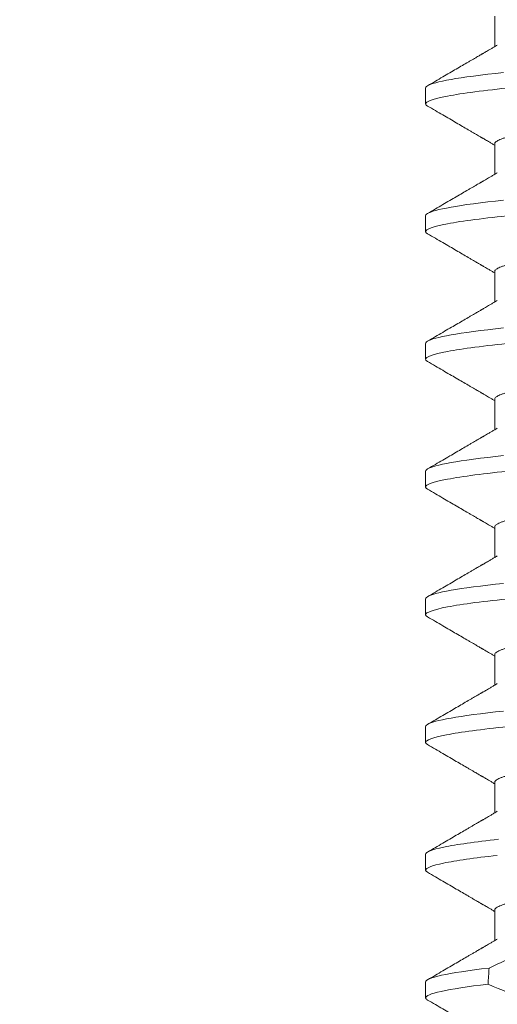
# Model space of a CAD drawing. Extents: x -40 to 85, y -29 to 47.
# Drawn here: x 56 to 56, y -16 to -16 of the extents above; entities that cross this region are included whole.
import ezdxf

# ---------------------------------------------------------------- set-up
doc = ezdxf.new("R2010")
doc.units = 0
doc.header["$LTSCALE"] = 0.25
doc.header["$MEASUREMENT"] = 0
doc.layers.get('0').update_dxf_attribs({"linetype": 'CONTINUOUS', "lineweight": 13})
doc.layers.get('DEFPOINTS').update_dxf_attribs({"linetype": 'CONTINUOUS'})
doc.layers.add('Text', color=7, linetype='CONTINUOUS', lineweight=15)
doc.styles.add('ROMAND', font='romand.shx', dxfattribs={"oblique": 15})
doc.dimstyles.new('ROMAND', dxfattribs={"dimscale": 4.5, "dimtxt": 0.1875, "dimasz": 0.1875, "dimexe": 0.0625, "dimexo": 0.0625, "dimgap": 0.0625, "dimtad": 0, "dimtih": 1, "dimtoh": 1, "dimdec": 3, "dimzin": 0, "dimdsep": 46, "dimlunit": 4, "dimtxsty": 'ROMAND', "dimcen": 0, "dimadec": 0, "dimazin": 0, "dimtfac": 1, "dimtdec": 3, "dimtofl": 0, "dimtmove": 0, "dimatfit": 3, "dimfxl": 0, "dimtolj": 1, "dimtzin": 0, "dimarcsym": 0})

# ---------------------------------------------------------------- blocks, each defined once
blk = doc.blocks.new('*D17')
at = {"layer": 'DEFPOINTS', "color": 0}
for p in [(58.28275, -12.72161), (58.40798, -12.72161)]:
    blk.add_point(p, dxfattribs=at)
at = {"layer": 'Text', "color": 0, "lineweight": -2}
blk.add_line((56.314, -12.72161), (57.29837, -12.72161), dxfattribs=at)
at = {"layer": 'Text', "color": 0}
blk.add_solid([(57.29837, -12.55755), (57.29837, -12.88567), (58.28275, -12.72161)], dxfattribs=at)
at = {"layer": 'Text', "color": 0, "insert": (46.83392, -12.72161), "char_height": 0.984375, "attachment_point": 5, "style": 'ROMAND'}
blk.add_mtext('\\A1;36 KV SERIES\\P IMPEDANCE BALLANCED\\PSURGE SUPPRESSOR', dxfattribs=at)

msp = doc.modelspace()

# ---------------------------------------------------------------- linework, layer by layer
for p, q in [((56.42956, -15.65531), (56.42956, -15.66526)), ((56.40701, -15.67874), (56.40701, -15.68395)), ((56.42956, -15.69697), (56.42956, -15.70693)), ((56.40701, -15.72041), (56.40701, -15.72562)), ((56.42956, -15.73864), (56.42956, -15.74859)), ((56.40701, -15.76208), (56.40701, -15.76729)), ((56.42956, -15.78031), (56.42956, -15.79026)), ((56.40701, -15.80374), (56.40701, -15.80895)), ((56.42956, -15.82197), (56.42956, -15.83193)), ((56.40701, -15.84541), (56.40701, -15.85062)), ((56.42956, -15.86364), (56.42956, -15.87359)), ((56.40701, -15.88708), (56.40701, -15.89229)), ((56.42956, -15.90531), (56.42956, -15.91526)), ((56.40701, -15.92874), (56.40701, -15.93395)), ((56.42956, -15.94697), (56.42956, -15.95693)), ((56.40701, -15.97041), (56.40701, -15.97562))]:
    msp.add_line(p, q)
at = {"color": 8, "flags": 128}
for points in [[(56.43241, -15.67372), (56.42978, -15.674), (56.42727, -15.67429), (56.42488, -15.67458), (56.42262, -15.67487), (56.4205, -15.67516), (56.41863, -15.67544), (56.41689, -15.67571), (56.41529, -15.67598), (56.41383, -15.67626), (56.41251, -15.67653), (56.41133, -15.67679), (56.41029, -15.67706), (56.4094, -15.67732), (56.40865, -15.67757), (56.40804, -15.67782), (56.40759, -15.67806), (56.40726, -15.67829), (56.40707, -15.67852), (56.40701, -15.67874), (56.40701, -15.67874)], [(56.43241, -15.71539), (56.42978, -15.71567), (56.42727, -15.71596), (56.42488, -15.71625), (56.42262, -15.71654), (56.4205, -15.71683), (56.41863, -15.7171), (56.41689, -15.71738), (56.41529, -15.71765), (56.41383, -15.71792), (56.41251, -15.71819), (56.41133, -15.71846), (56.41029, -15.71872), (56.4094, -15.71898), (56.40865, -15.71924), (56.40804, -15.71949), (56.40759, -15.71973), (56.40726, -15.71996), (56.40707, -15.72019), (56.40701, -15.72041), (56.40701, -15.72041)], [(56.43241, -15.75706), (56.42978, -15.75734), (56.42727, -15.75762), (56.42488, -15.75791), (56.42262, -15.7582), (56.4205, -15.75849), (56.41863, -15.75877), (56.41689, -15.75904), (56.41529, -15.75932), (56.41383, -15.75959), (56.41251, -15.75986), (56.41133, -15.76013), (56.41029, -15.76039), (56.4094, -15.76065), (56.40865, -15.7609), (56.40804, -15.76115), (56.40759, -15.76139), (56.40726, -15.76163), (56.40707, -15.76186), (56.40701, -15.76208), (56.40701, -15.76208)], [(56.43241, -15.79872), (56.42978, -15.799), (56.42727, -15.79929), (56.42488, -15.79958), (56.42262, -15.79987), (56.4205, -15.80016), (56.41863, -15.80044), (56.41689, -15.80071), (56.41529, -15.80098), (56.41383, -15.80126), (56.41251, -15.80153), (56.41133, -15.80179), (56.41029, -15.80206), (56.4094, -15.80232), (56.40865, -15.80257), (56.40804, -15.80282), (56.40759, -15.80306), (56.40726, -15.80329), (56.40707, -15.80352), (56.40701, -15.80374), (56.40701, -15.80374)], [(56.43241, -15.84039), (56.42978, -15.84067), (56.42727, -15.84096), (56.42488, -15.84125), (56.42262, -15.84154), (56.4205, -15.84183), (56.41863, -15.8421), (56.41689, -15.84238), (56.41529, -15.84265), (56.41383, -15.84292), (56.41251, -15.84319), (56.41133, -15.84346), (56.41029, -15.84372), (56.4094, -15.84398), (56.40865, -15.84424), (56.40804, -15.84449), (56.40759, -15.84473), (56.40726, -15.84496), (56.40707, -15.84519), (56.40701, -15.84541), (56.40701, -15.84541)], [(56.43241, -15.88206), (56.42978, -15.88234), (56.42727, -15.88262), (56.42488, -15.88291), (56.42262, -15.8832), (56.4205, -15.88349), (56.41863, -15.88377), (56.41689, -15.88404), (56.41529, -15.88432), (56.41383, -15.88459), (56.41251, -15.88486), (56.41133, -15.88513), (56.41029, -15.88539), (56.4094, -15.88565), (56.40865, -15.8859), (56.40804, -15.88615), (56.40759, -15.88639), (56.40726, -15.88663), (56.40707, -15.88686), (56.40701, -15.88708), (56.40701, -15.88708)]]:
    msp.add_lwpolyline(points, dxfattribs=at)
at = {"color": 8}
msp.add_ellipse((56.50201, -16.64288), major_axis=(0, -1.08585), ratio=0.087489, start_param=4.039247, end_param=4.045416, dxfattribs=at)
for points, knots in [([(56.59701, -15.66312), (56.59701, -15.66387), (56.5947, -15.66475), (56.58507, -15.66658), (56.57776, -15.66754), (56.56444, -15.66886), (56.55962, -15.66928), (56.54957, -15.67007), (56.54435, -15.67044), (56.52743, -15.67168), (56.51474, -15.6726), (56.48928, -15.67447), (56.47659, -15.67539), (56.45967, -15.67663), (56.45445, -15.677), (56.4444, -15.67779), (56.43958, -15.67821), (56.42626, -15.67953), (56.41895, -15.68049), (56.40932, -15.68232), (56.40701, -15.6832), (56.40701, -15.68395)], [0, 0, 0, 0, 0.125, 0.125, 0.25, 0.25, 0.3125, 0.3125, 0.375, 0.375, 0.5, 0.5, 0.625, 0.625, 0.6875, 0.6875, 0.75, 0.75, 0.875, 0.875, 1, 1, 1, 1]), ([(56.57359, -15.6771), (56.57344, -15.67718), (56.5731, -15.67738), (56.57238, -15.67768), (56.57145, -15.67801), (56.57035, -15.67834), (56.56908, -15.67868), (56.56764, -15.67902), (56.56601, -15.67937), (56.56421, -15.67972), (56.56226, -15.68007), (56.56015, -15.68042), (56.55791, -15.68076), (56.55553, -15.6811), (56.55303, -15.68144), (56.55043, -15.68177), (56.54773, -15.68209), (56.54495, -15.6824), (56.5421, -15.6827), (56.5392, -15.68299), (56.53624, -15.68327), (56.53321, -15.68357), (56.53008, -15.68387), (56.52683, -15.68418), (56.52348, -15.6845), (56.52002, -15.68483), (56.5165, -15.68517), (56.51293, -15.68551), (56.50931, -15.68586), (56.50567, -15.68621), (56.50201, -15.68656), (56.49836, -15.68691), (56.49472, -15.68725), (56.49111, -15.6876), (56.48755, -15.68794), (56.48405, -15.68828), (56.48064, -15.6886), (56.47733, -15.68892), (56.4741, -15.68923), (56.47095, -15.68953), (56.46787, -15.68983), (56.46487, -15.69011), (56.46195, -15.69041), (56.45909, -15.69071), (56.4563, -15.69102), (56.4536, -15.69134), (56.45099, -15.69167), (56.4485, -15.69201), (56.44612, -15.69235), (56.44388, -15.69269), (56.44178, -15.69304), (56.43984, -15.69339), (56.43806, -15.69373), (56.43645, -15.69408), (56.43501, -15.69442), (56.43372, -15.69476), (56.4326, -15.6951), (56.43165, -15.69543), (56.43088, -15.69576), (56.43028, -15.69607), (56.42987, -15.69638), (56.42961, -15.69668), (56.42958, -15.69688), (56.42956, -15.69697)], [0, 0, 0, 0, 0.013026, 0.029504, 0.045803, 0.062196, 0.078666, 0.095191, 0.11209, 0.129005, 0.145912, 0.162792, 0.179621, 0.196378, 0.213043, 0.22956, 0.245946, 0.262184, 0.278255, 0.294144, 0.309647, 0.325316, 0.341155, 0.357149, 0.373613, 0.390202, 0.406897, 0.423678, 0.440525, 0.457415, 0.474327, 0.491202, 0.508056, 0.524866, 0.541611, 0.558271, 0.574531, 0.59067, 0.606672, 0.62252, 0.638516, 0.654338, 0.67026, 0.686365, 0.702637, 0.719058, 0.735611, 0.75224, 0.76896, 0.785752, 0.802594, 0.819465, 0.836042, 0.852604, 0.869132, 0.885604, 0.902336, 0.918969, 0.935484, 0.951862, 0.968085, 0.984136, 1, 1, 1, 1]), ([(56.59701, -15.70479), (56.59701, -15.70554), (56.5947, -15.70641), (56.58507, -15.70825), (56.57776, -15.7092), (56.56444, -15.71053), (56.55962, -15.71095), (56.54957, -15.71174), (56.54435, -15.71211), (56.52743, -15.71334), (56.51474, -15.71427), (56.48928, -15.71613), (56.47659, -15.71706), (56.45967, -15.7183), (56.45445, -15.71866), (56.4444, -15.71945), (56.43958, -15.71988), (56.42626, -15.7212), (56.41895, -15.72215), (56.40932, -15.72399), (56.40701, -15.72487), (56.40701, -15.72562)], [0, 0, 0, 0, 0.125, 0.125, 0.25, 0.25, 0.3125, 0.3125, 0.375, 0.375, 0.5, 0.5, 0.625, 0.625, 0.6875, 0.6875, 0.75, 0.75, 0.875, 0.875, 1, 1, 1, 1]), ([(56.57359, -15.71877), (56.57344, -15.71885), (56.5731, -15.71904), (56.57238, -15.71934), (56.57145, -15.71967), (56.57035, -15.72001), (56.56908, -15.72034), (56.56764, -15.72069), (56.56601, -15.72103), (56.56421, -15.72138), (56.56226, -15.72173), (56.56015, -15.72208), (56.55791, -15.72243), (56.55553, -15.72277), (56.55303, -15.72311), (56.55043, -15.72343), (56.54773, -15.72376), (56.54495, -15.72407), (56.5421, -15.72437), (56.5392, -15.72466), (56.53624, -15.72494), (56.53321, -15.72523), (56.53008, -15.72553), (56.52683, -15.72584), (56.52348, -15.72616), (56.52002, -15.7265), (56.5165, -15.72683), (56.51293, -15.72718), (56.50931, -15.72752), (56.50567, -15.72787), (56.50201, -15.72822), (56.49836, -15.72857), (56.49472, -15.72892), (56.49111, -15.72927), (56.48755, -15.72961), (56.48405, -15.72994), (56.48064, -15.73027), (56.47733, -15.73059), (56.4741, -15.7309), (56.47095, -15.7312), (56.46787, -15.7315), (56.46487, -15.73178), (56.46195, -15.73207), (56.45909, -15.73238), (56.4563, -15.73269), (56.4536, -15.73301), (56.45099, -15.73334), (56.4485, -15.73367), (56.44612, -15.73401), (56.44388, -15.73436), (56.44178, -15.73471), (56.43984, -15.73505), (56.43806, -15.7354), (56.43645, -15.73574), (56.43501, -15.73608), (56.43372, -15.73642), (56.4326, -15.73676), (56.43165, -15.7371), (56.43088, -15.73742), (56.43028, -15.73774), (56.42987, -15.73805), (56.42961, -15.73835), (56.42958, -15.73854), (56.42956, -15.73864)], [0, 0, 0, 0, 0.013026, 0.029504, 0.045803, 0.062196, 0.078666, 0.095191, 0.11209, 0.129005, 0.145912, 0.162792, 0.179621, 0.196378, 0.213043, 0.22956, 0.245946, 0.262184, 0.278255, 0.294144, 0.309647, 0.325316, 0.341155, 0.357149, 0.373613, 0.390202, 0.406897, 0.423678, 0.440525, 0.457415, 0.474327, 0.491202, 0.508056, 0.524866, 0.541611, 0.558271, 0.574531, 0.59067, 0.606672, 0.62252, 0.638516, 0.654338, 0.67026, 0.686365, 0.702637, 0.719058, 0.735611, 0.75224, 0.76896, 0.785752, 0.802594, 0.819465, 0.836042, 0.852604, 0.869132, 0.885604, 0.902336, 0.918969, 0.935484, 0.951862, 0.968085, 0.984136, 1, 1, 1, 1]), ([(56.59701, -15.74645), (56.59701, -15.7472), (56.5947, -15.74808), (56.58507, -15.74992), (56.57776, -15.75087), (56.56444, -15.75219), (56.55962, -15.75262), (56.54957, -15.75341), (56.54435, -15.75377), (56.52743, -15.75501), (56.51474, -15.75594), (56.48928, -15.7578), (56.47659, -15.75873), (56.45967, -15.75996), (56.45445, -15.76033), (56.4444, -15.76112), (56.43958, -15.76154), (56.42626, -15.76287), (56.41895, -15.76382), (56.40932, -15.76566), (56.40701, -15.76653), (56.40701, -15.76729)], [0, 0, 0, 0, 0.125, 0.125, 0.25, 0.25, 0.3125, 0.3125, 0.375, 0.375, 0.5, 0.5, 0.625, 0.625, 0.6875, 0.6875, 0.75, 0.75, 0.875, 0.875, 1, 1, 1, 1]), ([(56.57359, -15.76043), (56.57344, -15.76052), (56.5731, -15.76071), (56.57238, -15.76101), (56.57145, -15.76134), (56.57035, -15.76167), (56.56908, -15.76201), (56.56764, -15.76235), (56.56601, -15.7627), (56.56421, -15.76305), (56.56226, -15.7634), (56.56015, -15.76375), (56.55791, -15.7641), (56.55553, -15.76444), (56.55303, -15.76477), (56.55043, -15.7651), (56.54773, -15.76542), (56.54495, -15.76573), (56.5421, -15.76604), (56.5392, -15.76633), (56.53624, -15.76661), (56.53321, -15.7669), (56.53008, -15.7672), (56.52683, -15.76751), (56.52348, -15.76783), (56.52002, -15.76816), (56.5165, -15.7685), (56.51293, -15.76884), (56.50931, -15.76919), (56.50567, -15.76954), (56.50201, -15.76989), (56.49836, -15.77024), (56.49472, -15.77059), (56.49111, -15.77093), (56.48755, -15.77128), (56.48405, -15.77161), (56.48064, -15.77194), (56.47733, -15.77225), (56.4741, -15.77256), (56.47095, -15.77287), (56.46787, -15.77316), (56.46487, -15.77345), (56.46195, -15.77374), (56.45909, -15.77404), (56.4563, -15.77436), (56.4536, -15.77468), (56.45099, -15.77501), (56.4485, -15.77534), (56.44612, -15.77568), (56.44388, -15.77603), (56.44178, -15.77637), (56.43984, -15.77672), (56.43806, -15.77707), (56.43645, -15.77741), (56.43501, -15.77775), (56.43372, -15.77809), (56.4326, -15.77843), (56.43165, -15.77876), (56.43088, -15.77909), (56.43028, -15.77941), (56.42987, -15.77972), (56.42961, -15.78002), (56.42958, -15.78021), (56.42956, -15.78031)], [0, 0, 0, 0, 0.013026, 0.029504, 0.045803, 0.062196, 0.078666, 0.095191, 0.11209, 0.129005, 0.145912, 0.162792, 0.179621, 0.196378, 0.213043, 0.22956, 0.245946, 0.262184, 0.278255, 0.294144, 0.309647, 0.325316, 0.341155, 0.357149, 0.373613, 0.390202, 0.406897, 0.423678, 0.440525, 0.457415, 0.474327, 0.491202, 0.508056, 0.524866, 0.541611, 0.558271, 0.574531, 0.59067, 0.606672, 0.62252, 0.638516, 0.654338, 0.67026, 0.686365, 0.702637, 0.719058, 0.735611, 0.75224, 0.76896, 0.785752, 0.802594, 0.819465, 0.836042, 0.852604, 0.869132, 0.885604, 0.902336, 0.918969, 0.935484, 0.951862, 0.968085, 0.984136, 1, 1, 1, 1]), ([(56.59701, -15.78812), (56.59701, -15.78887), (56.5947, -15.78975), (56.58507, -15.79158), (56.57776, -15.79254), (56.56444, -15.79386), (56.55962, -15.79428), (56.54957, -15.79507), (56.54435, -15.79544), (56.52743, -15.79668), (56.51474, -15.7976), (56.48928, -15.79947), (56.47659, -15.80039), (56.45967, -15.80163), (56.45445, -15.802), (56.4444, -15.80279), (56.43958, -15.80321), (56.42626, -15.80453), (56.41895, -15.80549), (56.40932, -15.80732), (56.40701, -15.8082), (56.40701, -15.80895)], [0, 0, 0, 0, 0.125, 0.125, 0.25, 0.25, 0.3125, 0.3125, 0.375, 0.375, 0.5, 0.5, 0.625, 0.625, 0.6875, 0.6875, 0.75, 0.75, 0.875, 0.875, 1, 1, 1, 1]), ([(56.57359, -15.8021), (56.57344, -15.80218), (56.5731, -15.80238), (56.57238, -15.80268), (56.57145, -15.80301), (56.57035, -15.80334), (56.56908, -15.80368), (56.56764, -15.80402), (56.56601, -15.80437), (56.56421, -15.80472), (56.56226, -15.80507), (56.56015, -15.80542), (56.55791, -15.80576), (56.55553, -15.8061), (56.55303, -15.80644), (56.55043, -15.80677), (56.54773, -15.80709), (56.54495, -15.8074), (56.5421, -15.8077), (56.5392, -15.80799), (56.53624, -15.80827), (56.53321, -15.80857), (56.53008, -15.80887), (56.52683, -15.80918), (56.52348, -15.8095), (56.52002, -15.80983), (56.5165, -15.81017), (56.51293, -15.81051), (56.50931, -15.81086), (56.50567, -15.81121), (56.50201, -15.81156), (56.49836, -15.81191), (56.49472, -15.81225), (56.49111, -15.8126), (56.48755, -15.81294), (56.48405, -15.81328), (56.48064, -15.8136), (56.47733, -15.81392), (56.4741, -15.81423), (56.47095, -15.81453), (56.46787, -15.81483), (56.46487, -15.81511), (56.46195, -15.81541), (56.45909, -15.81571), (56.4563, -15.81602), (56.4536, -15.81634), (56.45099, -15.81667), (56.4485, -15.81701), (56.44612, -15.81735), (56.44388, -15.81769), (56.44178, -15.81804), (56.43984, -15.81839), (56.43806, -15.81873), (56.43645, -15.81908), (56.43501, -15.81942), (56.43372, -15.81976), (56.4326, -15.8201), (56.43165, -15.82043), (56.43088, -15.82076), (56.43028, -15.82107), (56.42987, -15.82138), (56.42961, -15.82168), (56.42958, -15.82188), (56.42956, -15.82197)], [0, 0, 0, 0, 0.013026, 0.029504, 0.045803, 0.062196, 0.078666, 0.095191, 0.11209, 0.129005, 0.145912, 0.162792, 0.179621, 0.196378, 0.213043, 0.22956, 0.245946, 0.262184, 0.278255, 0.294144, 0.309647, 0.325316, 0.341155, 0.357149, 0.373613, 0.390202, 0.406897, 0.423678, 0.440525, 0.457415, 0.474327, 0.491202, 0.508056, 0.524866, 0.541611, 0.558271, 0.574531, 0.59067, 0.606672, 0.62252, 0.638516, 0.654338, 0.67026, 0.686365, 0.702637, 0.719058, 0.735611, 0.75224, 0.76896, 0.785752, 0.802594, 0.819465, 0.836042, 0.852604, 0.869132, 0.885604, 0.902336, 0.918969, 0.935484, 0.951862, 0.968085, 0.984136, 1, 1, 1, 1]), ([(56.59701, -15.82979), (56.59701, -15.83054), (56.5947, -15.83141), (56.58507, -15.83325), (56.57776, -15.8342), (56.56444, -15.83553), (56.55962, -15.83595), (56.54957, -15.83674), (56.54435, -15.83711), (56.52743, -15.83834), (56.51474, -15.83927), (56.48928, -15.84113), (56.47659, -15.84206), (56.45967, -15.8433), (56.45445, -15.84366), (56.4444, -15.84445), (56.43958, -15.84488), (56.42626, -15.8462), (56.41895, -15.84715), (56.40932, -15.84899), (56.40701, -15.84987), (56.40701, -15.85062)], [0, 0, 0, 0, 0.125, 0.125, 0.25, 0.25, 0.3125, 0.3125, 0.375, 0.375, 0.5, 0.5, 0.625, 0.625, 0.6875, 0.6875, 0.75, 0.75, 0.875, 0.875, 1, 1, 1, 1]), ([(56.57359, -15.84377), (56.57344, -15.84385), (56.5731, -15.84404), (56.57238, -15.84434), (56.57145, -15.84467), (56.57035, -15.84501), (56.56908, -15.84534), (56.56764, -15.84569), (56.56601, -15.84603), (56.56421, -15.84638), (56.56226, -15.84673), (56.56015, -15.84708), (56.55791, -15.84743), (56.55553, -15.84777), (56.55303, -15.84811), (56.55043, -15.84843), (56.54773, -15.84876), (56.54495, -15.84907), (56.5421, -15.84937), (56.5392, -15.84966), (56.53624, -15.84994), (56.53321, -15.85023), (56.53008, -15.85053), (56.52683, -15.85084), (56.52348, -15.85116), (56.52002, -15.8515), (56.5165, -15.85183), (56.51293, -15.85218), (56.50931, -15.85252), (56.50567, -15.85287), (56.50201, -15.85322), (56.49836, -15.85357), (56.49472, -15.85392), (56.49111, -15.85427), (56.48755, -15.85461), (56.48405, -15.85494), (56.48064, -15.85527), (56.47733, -15.85559), (56.4741, -15.8559), (56.47095, -15.8562), (56.46787, -15.8565), (56.46487, -15.85678), (56.46195, -15.85707), (56.45909, -15.85738), (56.4563, -15.85769), (56.4536, -15.85801), (56.45099, -15.85834), (56.4485, -15.85867), (56.44612, -15.85901), (56.44388, -15.85936), (56.44178, -15.85971), (56.43984, -15.86005), (56.43806, -15.8604), (56.43645, -15.86074), (56.43501, -15.86108), (56.43372, -15.86142), (56.4326, -15.86176), (56.43165, -15.8621), (56.43088, -15.86242), (56.43028, -15.86274), (56.42987, -15.86305), (56.42961, -15.86335), (56.42958, -15.86354), (56.42956, -15.86364)], [0, 0, 0, 0, 0.013026, 0.029504, 0.045803, 0.062196, 0.078666, 0.095191, 0.11209, 0.129005, 0.145912, 0.162792, 0.179621, 0.196378, 0.213043, 0.22956, 0.245946, 0.262184, 0.278255, 0.294144, 0.309647, 0.325316, 0.341155, 0.357149, 0.373613, 0.390202, 0.406897, 0.423678, 0.440525, 0.457415, 0.474327, 0.491202, 0.508056, 0.524866, 0.541611, 0.558271, 0.574531, 0.59067, 0.606672, 0.62252, 0.638516, 0.654338, 0.67026, 0.686365, 0.702637, 0.719058, 0.735611, 0.75224, 0.76896, 0.785752, 0.802594, 0.819465, 0.836042, 0.852604, 0.869132, 0.885604, 0.902336, 0.918969, 0.935484, 0.951862, 0.968085, 0.984136, 1, 1, 1, 1]), ([(56.43379, -15.88712), (56.42529, -15.88799), (56.41835, -15.88892), (56.4092, -15.8907), (56.40701, -15.89155), (56.40701, -15.89229)], [0, 0, 0, 0, 0.5, 0.5, 1, 1, 1, 1]), ([(56.57359, -15.88543), (56.57344, -15.88552), (56.5731, -15.88571), (56.57238, -15.88601), (56.57145, -15.88634), (56.57035, -15.88667), (56.56908, -15.88701), (56.56764, -15.88735), (56.56601, -15.8877), (56.56421, -15.88805), (56.56226, -15.8884), (56.56015, -15.88875), (56.55791, -15.8891), (56.55553, -15.88944), (56.55303, -15.88977), (56.55043, -15.8901), (56.54773, -15.89042), (56.54495, -15.89073), (56.5421, -15.89104), (56.5392, -15.89133), (56.53624, -15.89161), (56.53321, -15.8919), (56.53008, -15.8922), (56.52683, -15.89251), (56.52348, -15.89283), (56.52002, -15.89316), (56.5165, -15.8935), (56.51293, -15.89384), (56.50931, -15.89419), (56.50567, -15.89454), (56.50201, -15.89489), (56.49836, -15.89524), (56.49472, -15.89559), (56.49111, -15.89593), (56.48755, -15.89628), (56.48405, -15.89661), (56.48064, -15.89694), (56.47733, -15.89725), (56.4741, -15.89756), (56.47095, -15.89787), (56.46787, -15.89816), (56.46487, -15.89845), (56.46195, -15.89874), (56.45909, -15.89904), (56.4563, -15.89936), (56.4536, -15.89968), (56.45099, -15.90001), (56.4485, -15.90034), (56.44612, -15.90068), (56.44388, -15.90103), (56.44178, -15.90137), (56.43984, -15.90172), (56.43806, -15.90207), (56.43645, -15.90241), (56.43501, -15.90275), (56.43372, -15.90309), (56.4326, -15.90343), (56.43165, -15.90376), (56.43088, -15.90409), (56.43028, -15.90441), (56.42987, -15.90472), (56.42961, -15.90502), (56.42958, -15.90521), (56.42956, -15.90531)], [0, 0, 0, 0, 0.013026, 0.029504, 0.045803, 0.062196, 0.078666, 0.095191, 0.11209, 0.129005, 0.145912, 0.162792, 0.179621, 0.196378, 0.213043, 0.22956, 0.245946, 0.262184, 0.278255, 0.294144, 0.309647, 0.325316, 0.341155, 0.357149, 0.373613, 0.390202, 0.406897, 0.423678, 0.440525, 0.457415, 0.474327, 0.491202, 0.508056, 0.524866, 0.541611, 0.558271, 0.574531, 0.59067, 0.606672, 0.62252, 0.638516, 0.654338, 0.67026, 0.686365, 0.702637, 0.719058, 0.735611, 0.75224, 0.76896, 0.785752, 0.802594, 0.819465, 0.836042, 0.852604, 0.869132, 0.885604, 0.902336, 0.918969, 0.935484, 0.951862, 0.968085, 0.984136, 1, 1, 1, 1]), ([(56.43082, -15.92389), (56.42317, -15.92472), (56.41702, -15.92559), (56.40894, -15.92726), (56.40701, -15.92805), (56.40701, -15.92874)], [0, 0, 0, 0, 0.5, 0.5, 1, 1, 1, 1]), ([(56.43041, -15.92914), (56.42289, -15.92996), (56.41684, -15.93083), (56.4089, -15.93248), (56.40701, -15.93327), (56.40701, -15.93395)], [0, 0, 0, 0, 0.5, 0.5, 1, 1, 1, 1]), ([(56.57359, -15.9271), (56.57344, -15.92718), (56.5731, -15.92738), (56.57238, -15.92768), (56.57145, -15.92801), (56.57035, -15.92834), (56.56908, -15.92868), (56.56764, -15.92902), (56.56601, -15.92937), (56.56421, -15.92972), (56.56226, -15.93007), (56.56015, -15.93042), (56.55791, -15.93076), (56.55553, -15.9311), (56.55303, -15.93144), (56.55043, -15.93177), (56.54773, -15.93209), (56.54495, -15.9324), (56.5421, -15.9327), (56.5392, -15.93299), (56.53624, -15.93327), (56.53321, -15.93357), (56.53008, -15.93387), (56.52683, -15.93418), (56.52348, -15.9345), (56.52002, -15.93483), (56.5165, -15.93517), (56.51293, -15.93551), (56.50931, -15.93586), (56.50567, -15.93621), (56.50201, -15.93656), (56.49836, -15.93691), (56.49472, -15.93725), (56.49111, -15.9376), (56.48755, -15.93794), (56.48405, -15.93828), (56.48064, -15.9386), (56.47733, -15.93892), (56.4741, -15.93923), (56.47095, -15.93953), (56.46787, -15.93983), (56.46487, -15.94011), (56.46195, -15.94041), (56.45909, -15.94071), (56.4563, -15.94102), (56.4536, -15.94134), (56.45099, -15.94167), (56.4485, -15.94201), (56.44612, -15.94235), (56.44388, -15.94269), (56.44178, -15.94304), (56.43984, -15.94339), (56.43806, -15.94373), (56.43645, -15.94408), (56.43501, -15.94442), (56.43372, -15.94476), (56.4326, -15.9451), (56.43165, -15.94543), (56.43088, -15.94576), (56.43028, -15.94607), (56.42987, -15.94638), (56.42961, -15.94668), (56.42958, -15.94688), (56.42956, -15.94697)], [0, 0, 0, 0, 0.013026, 0.029504, 0.045803, 0.062196, 0.078666, 0.095191, 0.11209, 0.129005, 0.145912, 0.162792, 0.179621, 0.196378, 0.213043, 0.22956, 0.245946, 0.262184, 0.278255, 0.294144, 0.309647, 0.325316, 0.341155, 0.357149, 0.373613, 0.390202, 0.406897, 0.423678, 0.440525, 0.457415, 0.474327, 0.491202, 0.508056, 0.524866, 0.541611, 0.558271, 0.574531, 0.59067, 0.606672, 0.62252, 0.638516, 0.654338, 0.67026, 0.686365, 0.702637, 0.719058, 0.735611, 0.75224, 0.76896, 0.785752, 0.802594, 0.819465, 0.836042, 0.852604, 0.869132, 0.885604, 0.902336, 0.918969, 0.935484, 0.951862, 0.968085, 0.984136, 1, 1, 1, 1]), ([(56.44219, -15.95913), (56.44085, -15.95974), (56.43952, -15.96035), (56.43818, -15.96096), (56.43468, -15.96257), (56.4312, -15.96423), (56.42773, -15.9659)], [0.0005516467, 0.0005516467, 0.0005516467, 0.0005516467, 0.000663539, 0.000663539, 0.000663539, 0.0009573373, 0.0009573373, 0.0009573373, 0.0009573373]), ([(56.42773, -15.9659), (56.421, -15.96668), (56.41567, -15.96749), (56.40867, -15.96904), (56.40701, -15.96977), (56.40701, -15.97041)], [0, 0, 0, 0, 0.5, 0.5, 1, 1, 1, 1]), ([(56.57359, -15.96877), (56.57344, -15.96885), (56.5731, -15.96904), (56.57238, -15.96934), (56.57145, -15.96967), (56.57035, -15.97001), (56.56908, -15.97034), (56.56764, -15.97069), (56.56601, -15.97103), (56.56421, -15.97138), (56.56226, -15.97173), (56.56015, -15.97208), (56.55791, -15.97243), (56.55553, -15.97277), (56.55303, -15.97311), (56.55043, -15.97343), (56.54773, -15.97376), (56.54495, -15.97407), (56.5421, -15.97437), (56.5392, -15.97466), (56.53624, -15.97494), (56.53321, -15.97523), (56.53008, -15.97553), (56.52683, -15.97584), (56.52348, -15.97616), (56.52002, -15.9765), (56.5165, -15.97683), (56.51293, -15.97718), (56.50931, -15.97752), (56.50567, -15.97787), (56.50201, -15.97822), (56.49836, -15.97857), (56.49472, -15.97892), (56.49111, -15.97927), (56.48755, -15.97961), (56.48405, -15.97994), (56.48064, -15.98027), (56.47733, -15.98059), (56.4741, -15.9809), (56.47095, -15.9812), (56.46787, -15.9815), (56.46487, -15.98178), (56.46195, -15.98207), (56.45909, -15.98238), (56.4563, -15.98269), (56.4536, -15.98301), (56.45099, -15.98334), (56.4485, -15.98367), (56.44612, -15.98401), (56.44388, -15.98436), (56.44178, -15.98471), (56.43984, -15.98505), (56.43806, -15.9854), (56.43645, -15.98574), (56.43501, -15.98608), (56.43372, -15.98642), (56.4326, -15.98676), (56.43165, -15.9871), (56.43088, -15.98742), (56.43028, -15.98774), (56.42987, -15.98805), (56.42961, -15.98835), (56.42958, -15.98854), (56.42956, -15.98864)], [0, 0, 0, 0, 0.013026, 0.029504, 0.045803, 0.062196, 0.078666, 0.095191, 0.11209, 0.129005, 0.145912, 0.162792, 0.179621, 0.196378, 0.213043, 0.22956, 0.245946, 0.262184, 0.278255, 0.294144, 0.309647, 0.325316, 0.341155, 0.357149, 0.373613, 0.390202, 0.406897, 0.423678, 0.440525, 0.457415, 0.474327, 0.491202, 0.508056, 0.524866, 0.541611, 0.558271, 0.574531, 0.59067, 0.606672, 0.62252, 0.638516, 0.654338, 0.67026, 0.686365, 0.702637, 0.719058, 0.735611, 0.75224, 0.76896, 0.785752, 0.802594, 0.819465, 0.836042, 0.852604, 0.869132, 0.885604, 0.902336, 0.918969, 0.935484, 0.951862, 0.968085, 0.984136, 1, 1, 1, 1]), ([(56.42737, -15.97115), (56.42075, -15.97193), (56.41551, -15.97273), (56.40864, -15.97426), (56.40701, -15.97498), (56.40701, -15.97562)], [0, 0, 0, 0, 0.5, 0.5, 1, 1, 1, 1]), ([(56.42737, -15.97115), (56.43183, -15.97305), (56.43633, -15.97487), (56.44087, -15.97659), (56.44185, -15.97696), (56.44283, -15.97732), (56.44381, -15.97768)], [0, 0, 0, 0, 0.0003698317, 0.0003698317, 0.0003698317, 0.0004496122, 0.0004496122, 0.0004496122, 0.0004496122])]:
    msp.add_open_spline(points, degree=3, knots=knots, dxfattribs=at)
for points, knots in [([(56.43041, -15.66476), (56.43005, -15.66498), (56.42936, -15.66538), (56.4284, -15.66594), (56.42757, -15.66642), (56.42688, -15.66682), (56.42633, -15.66715), (56.42594, -15.66738), (56.42567, -15.66753), (56.4255, -15.66763), (56.42534, -15.66772), (56.42514, -15.66784), (56.42485, -15.66801), (56.42446, -15.66824), (56.42393, -15.66854), (56.42331, -15.66891), (56.42258, -15.66933), (56.42177, -15.66981), (56.42057, -15.6705), (56.41898, -15.67143), (56.41697, -15.6726), (56.41482, -15.67385), (56.41254, -15.67518), (56.41013, -15.67658), (56.40848, -15.67754), (56.40763, -15.67803)], [0, 0, 0, 0, 0.048225, 0.090463, 0.126712, 0.156966, 0.181225, 0.199485, 0.209243, 0.215625, 0.222226, 0.230637, 0.241562, 0.260042, 0.282994, 0.310419, 0.342318, 0.378674, 0.417689, 0.500098, 0.588351, 0.682457, 0.782427, 0.888271, 1, 1, 1, 1]), ([(56.40701, -15.68395), (56.40702, -15.68403), (56.40705, -15.68419), (56.40727, -15.68443), (56.40752, -15.68459), (56.40764, -15.68466)], [0, 0, 0, 0, 0.344154, 0.691719, 1, 1, 1, 1]), ([(56.40763, -15.68466), (56.40848, -15.68515), (56.41013, -15.68612), (56.41254, -15.68752), (56.41482, -15.68884), (56.41697, -15.69009), (56.41898, -15.69126), (56.42057, -15.69219), (56.42177, -15.69289), (56.42258, -15.69336), (56.42331, -15.69379), (56.42393, -15.69415), (56.42446, -15.69446), (56.42485, -15.69469), (56.42514, -15.69486), (56.42531, -15.69496), (56.42543, -15.69502), (56.42553, -15.69508), (56.42567, -15.69517), (56.42594, -15.69532), (56.42633, -15.69555), (56.42688, -15.69587), (56.42757, -15.69627), (56.4284, -15.69676), (56.42908, -15.69715), (56.42948, -15.69739), (56.42956, -15.69744)], [0, 0, 0, 0, 0.116074, 0.226034, 0.329891, 0.427658, 0.519343, 0.604956, 0.645488, 0.683258, 0.716398, 0.744889, 0.768733, 0.787932, 0.799282, 0.808021, 0.81141, 0.814878, 0.821509, 0.831646, 0.850616, 0.875818, 0.907249, 0.944907, 0.988788, 1, 1, 1, 1]), ([(56.43041, -15.70643), (56.43005, -15.70664), (56.42936, -15.70704), (56.4284, -15.70761), (56.42757, -15.70809), (56.42688, -15.70849), (56.42633, -15.70881), (56.42594, -15.70904), (56.42567, -15.7092), (56.4255, -15.7093), (56.42534, -15.70939), (56.42514, -15.70951), (56.42485, -15.70967), (56.42446, -15.70991), (56.42393, -15.71021), (56.42331, -15.71057), (56.42258, -15.711), (56.42177, -15.71147), (56.42057, -15.71217), (56.41898, -15.7131), (56.41697, -15.71427), (56.41482, -15.71552), (56.41254, -15.71684), (56.41013, -15.71825), (56.40848, -15.71921), (56.40763, -15.7197)], [0, 0, 0, 0, 0.048225, 0.090464, 0.126712, 0.156967, 0.181225, 0.199485, 0.209243, 0.215625, 0.222226, 0.230637, 0.241563, 0.260042, 0.282994, 0.310419, 0.342318, 0.378674, 0.417689, 0.500097, 0.588351, 0.682457, 0.782427, 0.888271, 1, 1, 1, 1]), ([(56.40701, -15.72562), (56.40702, -15.7257), (56.40705, -15.72586), (56.40727, -15.72609), (56.40752, -15.72625), (56.40764, -15.72633)], [0, 0, 0, 0, 0.344154, 0.691719, 1, 1, 1, 1]), ([(56.40763, -15.72633), (56.40848, -15.72682), (56.41013, -15.72778), (56.41254, -15.72918), (56.41482, -15.73051), (56.41697, -15.73176), (56.41898, -15.73293), (56.42057, -15.73386), (56.42177, -15.73456), (56.42258, -15.73503), (56.42331, -15.73545), (56.42393, -15.73582), (56.42446, -15.73612), (56.42485, -15.73636), (56.42514, -15.73652), (56.42531, -15.73662), (56.42543, -15.73669), (56.42553, -15.73675), (56.42567, -15.73683), (56.42594, -15.73699), (56.42633, -15.73722), (56.42688, -15.73754), (56.42757, -15.73794), (56.4284, -15.73842), (56.42908, -15.73882), (56.42948, -15.73905), (56.42956, -15.7391)], [0, 0, 0, 0, 0.116074, 0.226034, 0.329891, 0.427657, 0.519343, 0.604956, 0.645488, 0.683258, 0.716397, 0.744889, 0.768733, 0.787932, 0.799282, 0.808021, 0.81141, 0.814878, 0.821508, 0.831646, 0.850616, 0.875818, 0.907249, 0.944907, 0.988788, 1, 1, 1, 1]), ([(56.43041, -15.7481), (56.43005, -15.74831), (56.42936, -15.74871), (56.4284, -15.74927), (56.42757, -15.74975), (56.42688, -15.75016), (56.42633, -15.75048), (56.42594, -15.75071), (56.42567, -15.75086), (56.4255, -15.75096), (56.42534, -15.75106), (56.42514, -15.75117), (56.42485, -15.75134), (56.42446, -15.75157), (56.42393, -15.75188), (56.42331, -15.75224), (56.42258, -15.75266), (56.42177, -15.75314), (56.42057, -15.75384), (56.41898, -15.75477), (56.41697, -15.75594), (56.41482, -15.75719), (56.41254, -15.75851), (56.41013, -15.75991), (56.40848, -15.76087), (56.40763, -15.76137)], [0, 0, 0, 0, 0.0482252, 0.0904634, 0.1267117, 0.1569663, 0.1812251, 0.1994852, 0.2092426, 0.2156249, 0.2222255, 0.2306367, 0.2415625, 0.2600422, 0.2829941, 0.3104193, 0.3423179, 0.3786743, 0.4176893, 0.5000976, 0.5883508, 0.6824576, 0.7824275, 0.8882714, 1, 1, 1, 1]), ([(56.40701, -15.76729), (56.40702, -15.76736), (56.40705, -15.76752), (56.40727, -15.76776), (56.40752, -15.76792), (56.40764, -15.768)], [0, 0, 0, 0, 0.344154, 0.691719, 1, 1, 1, 1]), ([(56.40763, -15.76799), (56.40848, -15.76849), (56.41013, -15.76945), (56.41254, -15.77085), (56.41482, -15.77218), (56.41697, -15.77343), (56.41898, -15.7746), (56.42057, -15.77552), (56.42177, -15.77622), (56.42258, -15.7767), (56.42331, -15.77712), (56.42393, -15.77749), (56.42446, -15.77779), (56.42485, -15.77802), (56.42514, -15.77819), (56.42531, -15.77829), (56.42543, -15.77836), (56.42553, -15.77841), (56.42567, -15.7785), (56.42594, -15.77865), (56.42633, -15.77888), (56.42688, -15.77921), (56.42757, -15.77961), (56.4284, -15.78009), (56.42908, -15.78049), (56.42948, -15.78072), (56.42956, -15.78077)], [0, 0, 0, 0, 0.1160739, 0.2260339, 0.3298913, 0.4276578, 0.519343, 0.6049561, 0.6454883, 0.6832585, 0.7163976, 0.7448892, 0.7687334, 0.7879321, 0.7992827, 0.808021, 0.8114103, 0.8148784, 0.8215088, 0.8316457, 0.8506159, 0.8758177, 0.9072492, 0.9449071, 0.9887879, 1, 1, 1, 1]), ([(56.43041, -15.78976), (56.43005, -15.78998), (56.42936, -15.79038), (56.4284, -15.79094), (56.42757, -15.79142), (56.42688, -15.79182), (56.42633, -15.79215), (56.42594, -15.79238), (56.42567, -15.79253), (56.4255, -15.79263), (56.42534, -15.79272), (56.42514, -15.79284), (56.42485, -15.79301), (56.42446, -15.79324), (56.42393, -15.79354), (56.42331, -15.79391), (56.42258, -15.79433), (56.42177, -15.79481), (56.42057, -15.7955), (56.41898, -15.79643), (56.41697, -15.7976), (56.41482, -15.79885), (56.41254, -15.80018), (56.41013, -15.80158), (56.40848, -15.80254), (56.40763, -15.80303)], [0, 0, 0, 0, 0.048225, 0.090464, 0.126712, 0.156967, 0.181225, 0.199485, 0.209243, 0.215625, 0.222226, 0.230637, 0.241563, 0.260042, 0.282994, 0.310419, 0.342318, 0.378674, 0.417689, 0.500097, 0.588351, 0.682457, 0.782427, 0.888271, 1, 1, 1, 1]), ([(56.40701, -15.80895), (56.40702, -15.80903), (56.40705, -15.80919), (56.40727, -15.80943), (56.40752, -15.80959), (56.40764, -15.80966)], [0, 0, 0, 0, 0.344154, 0.691719, 1, 1, 1, 1]), ([(56.40763, -15.80966), (56.40848, -15.81015), (56.41013, -15.81112), (56.41254, -15.81252), (56.41482, -15.81384), (56.41697, -15.81509), (56.41898, -15.81626), (56.42057, -15.81719), (56.42177, -15.81789), (56.42258, -15.81836), (56.42331, -15.81879), (56.42393, -15.81915), (56.42446, -15.81946), (56.42485, -15.81969), (56.42514, -15.81986), (56.42531, -15.81996), (56.42543, -15.82002), (56.42553, -15.82008), (56.42567, -15.82017), (56.42594, -15.82032), (56.42633, -15.82055), (56.42688, -15.82087), (56.42757, -15.82127), (56.4284, -15.82176), (56.42908, -15.82215), (56.42948, -15.82239), (56.42956, -15.82244)], [0, 0, 0, 0, 0.116074, 0.226034, 0.329891, 0.427658, 0.519343, 0.604956, 0.645488, 0.683258, 0.716398, 0.744889, 0.768734, 0.787932, 0.799283, 0.808021, 0.811411, 0.814879, 0.821509, 0.831646, 0.850616, 0.875818, 0.907249, 0.944907, 0.988788, 1, 1, 1, 1]), ([(56.43041, -15.83143), (56.43005, -15.83164), (56.42936, -15.83204), (56.4284, -15.83261), (56.42757, -15.83309), (56.42688, -15.83349), (56.42633, -15.83381), (56.42594, -15.83404), (56.42567, -15.8342), (56.4255, -15.8343), (56.42534, -15.83439), (56.42514, -15.83451), (56.42485, -15.83467), (56.42446, -15.83491), (56.42393, -15.83521), (56.42331, -15.83557), (56.42258, -15.836), (56.42177, -15.83647), (56.42057, -15.83717), (56.41898, -15.8381), (56.41697, -15.83927), (56.41482, -15.84052), (56.41254, -15.84184), (56.41013, -15.84325), (56.40848, -15.84421), (56.40763, -15.8447)], [0, 0, 0, 0, 0.048225, 0.090463, 0.126712, 0.156967, 0.181225, 0.199485, 0.209243, 0.215625, 0.222225, 0.230637, 0.241562, 0.260042, 0.282994, 0.310419, 0.342317, 0.378674, 0.417689, 0.500097, 0.58835, 0.682457, 0.782427, 0.888271, 1, 1, 1, 1]), ([(56.40701, -15.85062), (56.40702, -15.8507), (56.40705, -15.85086), (56.40727, -15.85109), (56.40752, -15.85125), (56.40764, -15.85133)], [0, 0, 0, 0, 0.3441539, 0.6917189, 1, 1, 1, 1]), ([(56.40763, -15.85133), (56.40848, -15.85182), (56.41013, -15.85278), (56.41254, -15.85418), (56.41482, -15.85551), (56.41697, -15.85676), (56.41898, -15.85793), (56.42057, -15.85886), (56.42177, -15.85956), (56.42258, -15.86003), (56.42331, -15.86045), (56.42393, -15.86082), (56.42446, -15.86112), (56.42485, -15.86136), (56.42514, -15.86152), (56.42531, -15.86162), (56.42543, -15.86169), (56.42553, -15.86175), (56.42567, -15.86183), (56.42594, -15.86199), (56.42633, -15.86222), (56.42688, -15.86254), (56.42757, -15.86294), (56.4284, -15.86342), (56.42908, -15.86382), (56.42948, -15.86405), (56.42956, -15.8641)], [0, 0, 0, 0, 0.116074, 0.226034, 0.329891, 0.427658, 0.519343, 0.604956, 0.645488, 0.683258, 0.716397, 0.744889, 0.768734, 0.787932, 0.799282, 0.808021, 0.811411, 0.814878, 0.821508, 0.831646, 0.850616, 0.875818, 0.907249, 0.944907, 0.988788, 1, 1, 1, 1]), ([(56.43041, -15.8731), (56.43005, -15.87331), (56.42936, -15.87371), (56.4284, -15.87427), (56.42757, -15.87475), (56.42688, -15.87516), (56.42633, -15.87548), (56.42594, -15.87571), (56.42567, -15.87586), (56.4255, -15.87596), (56.42534, -15.87606), (56.42514, -15.87617), (56.42485, -15.87634), (56.42446, -15.87657), (56.42393, -15.87688), (56.42331, -15.87724), (56.42258, -15.87766), (56.42177, -15.87814), (56.42057, -15.87884), (56.41898, -15.87977), (56.41697, -15.88094), (56.41482, -15.88219), (56.41254, -15.88351), (56.41013, -15.88491), (56.40848, -15.88587), (56.40763, -15.88637)], [0, 0, 0, 0, 0.048225, 0.090463, 0.126711, 0.156967, 0.181225, 0.199485, 0.209243, 0.215625, 0.222226, 0.230637, 0.241563, 0.260042, 0.282994, 0.310419, 0.342318, 0.378674, 0.417689, 0.500098, 0.588351, 0.682458, 0.782427, 0.888271, 1, 1, 1, 1]), ([(56.40701, -15.89229), (56.40702, -15.89236), (56.40705, -15.89252), (56.40727, -15.89276), (56.40752, -15.89292), (56.40764, -15.893)], [0, 0, 0, 0, 0.3441539, 0.6917189, 1, 1, 1, 1]), ([(56.40763, -15.89299), (56.40848, -15.89349), (56.41013, -15.89445), (56.41254, -15.89585), (56.41482, -15.89718), (56.41697, -15.89843), (56.41898, -15.8996), (56.42057, -15.90052), (56.42177, -15.90122), (56.42258, -15.9017), (56.42331, -15.90212), (56.42393, -15.90249), (56.42446, -15.90279), (56.42485, -15.90302), (56.42514, -15.90319), (56.42531, -15.90329), (56.42543, -15.90336), (56.42553, -15.90341), (56.42567, -15.9035), (56.42594, -15.90365), (56.42633, -15.90388), (56.42688, -15.90421), (56.42757, -15.90461), (56.4284, -15.90509), (56.42908, -15.90549), (56.42948, -15.90572), (56.42956, -15.90577)], [0, 0, 0, 0, 0.116074, 0.226034, 0.329892, 0.427658, 0.519343, 0.604956, 0.645488, 0.683259, 0.716397, 0.744889, 0.768734, 0.787932, 0.799282, 0.808021, 0.811411, 0.814878, 0.821509, 0.831645, 0.850616, 0.875817, 0.907249, 0.944907, 0.988788, 1, 1, 1, 1]), ([(56.43041, -15.91476), (56.43005, -15.91498), (56.42936, -15.91538), (56.4284, -15.91594), (56.42757, -15.91642), (56.42688, -15.91682), (56.42633, -15.91715), (56.42594, -15.91738), (56.42567, -15.91753), (56.4255, -15.91763), (56.42534, -15.91772), (56.42514, -15.91784), (56.42485, -15.91801), (56.42446, -15.91824), (56.42393, -15.91854), (56.42331, -15.91891), (56.42258, -15.91933), (56.42177, -15.91981), (56.42057, -15.9205), (56.41898, -15.92143), (56.41697, -15.9226), (56.41482, -15.92385), (56.41254, -15.92518), (56.41013, -15.92658), (56.40848, -15.92754), (56.40763, -15.92803)], [0, 0, 0, 0, 0.048226, 0.090464, 0.126712, 0.156967, 0.181225, 0.199485, 0.209243, 0.215625, 0.222226, 0.230637, 0.241563, 0.260042, 0.282994, 0.310419, 0.342318, 0.378674, 0.417689, 0.500098, 0.588351, 0.682458, 0.782428, 0.888271, 1, 1, 1, 1]), ([(56.40701, -15.93395), (56.40702, -15.93403), (56.40705, -15.93419), (56.40727, -15.93443), (56.40752, -15.93459), (56.40764, -15.93466)], [0, 0, 0, 0, 0.344154, 0.691719, 1, 1, 1, 1]), ([(56.40763, -15.93466), (56.40848, -15.93515), (56.41013, -15.93612), (56.41254, -15.93752), (56.41482, -15.93884), (56.41697, -15.94009), (56.41898, -15.94126), (56.42057, -15.94219), (56.42177, -15.94289), (56.42258, -15.94336), (56.42331, -15.94379), (56.42393, -15.94415), (56.42446, -15.94446), (56.42485, -15.94469), (56.42514, -15.94486), (56.42531, -15.94496), (56.42543, -15.94502), (56.42553, -15.94508), (56.42567, -15.94517), (56.42594, -15.94532), (56.42633, -15.94555), (56.42688, -15.94587), (56.42757, -15.94627), (56.4284, -15.94676), (56.42908, -15.94715), (56.42948, -15.94739), (56.42956, -15.94744)], [0, 0, 0, 0, 0.116074, 0.226034, 0.329892, 0.427658, 0.519343, 0.604956, 0.645488, 0.683258, 0.716397, 0.744889, 0.768733, 0.787932, 0.799282, 0.808021, 0.81141, 0.814878, 0.821509, 0.831645, 0.850616, 0.875817, 0.907248, 0.944907, 0.988788, 1, 1, 1, 1]), ([(56.43041, -15.95643), (56.43005, -15.95664), (56.42936, -15.95704), (56.4284, -15.95761), (56.42757, -15.95809), (56.42688, -15.95849), (56.42633, -15.95881), (56.42594, -15.95904), (56.42567, -15.9592), (56.4255, -15.9593), (56.42534, -15.95939), (56.42514, -15.95951), (56.42485, -15.95967), (56.42446, -15.95991), (56.42393, -15.96021), (56.42331, -15.96057), (56.42258, -15.961), (56.42177, -15.96147), (56.42057, -15.96217), (56.41898, -15.9631), (56.41697, -15.96427), (56.41482, -15.96552), (56.41254, -15.96684), (56.41013, -15.96825), (56.40848, -15.96921), (56.40763, -15.9697)], [0, 0, 0, 0, 0.048226, 0.090463, 0.126712, 0.156967, 0.181225, 0.199485, 0.209243, 0.215625, 0.222225, 0.230637, 0.241562, 0.260042, 0.282994, 0.310419, 0.342318, 0.378674, 0.417689, 0.500097, 0.588351, 0.682458, 0.782428, 0.888271, 1, 1, 1, 1]), ([(56.40701, -15.97562), (56.40702, -15.9757), (56.40705, -15.97586), (56.40727, -15.97609), (56.40752, -15.97625), (56.40764, -15.97633)], [0, 0, 0, 0, 0.344154, 0.691719, 1, 1, 1, 1]), ([(56.40763, -15.97633), (56.40848, -15.97682), (56.41013, -15.97778), (56.41254, -15.97918), (56.41482, -15.98051), (56.41697, -15.98176), (56.41898, -15.98293), (56.42057, -15.98386), (56.42177, -15.98456), (56.42258, -15.98503), (56.42331, -15.98545), (56.42393, -15.98582), (56.42446, -15.98612), (56.42485, -15.98636), (56.42514, -15.98652), (56.42531, -15.98662), (56.42543, -15.98669), (56.42553, -15.98675), (56.42567, -15.98683), (56.42594, -15.98699), (56.42633, -15.98722), (56.42688, -15.98754), (56.42757, -15.98794), (56.4284, -15.98842), (56.42908, -15.98882), (56.42948, -15.98905), (56.42956, -15.9891)], [0, 0, 0, 0, 0.116073, 0.226033, 0.329891, 0.427657, 0.519343, 0.604955, 0.645488, 0.683258, 0.716397, 0.744889, 0.768733, 0.787932, 0.799282, 0.808021, 0.81141, 0.814878, 0.821509, 0.831645, 0.850616, 0.875817, 0.907248, 0.944907, 0.988787, 1, 1, 1, 1])]:
    msp.add_open_spline(points, degree=3, knots=knots)

# ---------------------------------------------------------------- dimensions: what is measured, and where the dimension line sits
at = {"layer": 'Text'}
dim = msp.add_diameter_dim_2p(p1=(58.40798, -12.72161), p2=(58.28275, -12.72161), text='36 KV SERIES\\P IMPEDANCE BALLANCED\\PSURGE SUPPRESSOR', dimstyle='ROMAND', override={"dimscale": 5.25}, dxfattribs=at)
dim.commit()
dim.dimension.update_dxf_attribs({"geometry": '*D17', "text_midpoint": (46.83392, -12.72161)})

doc.saveas('drawing.dxf')
